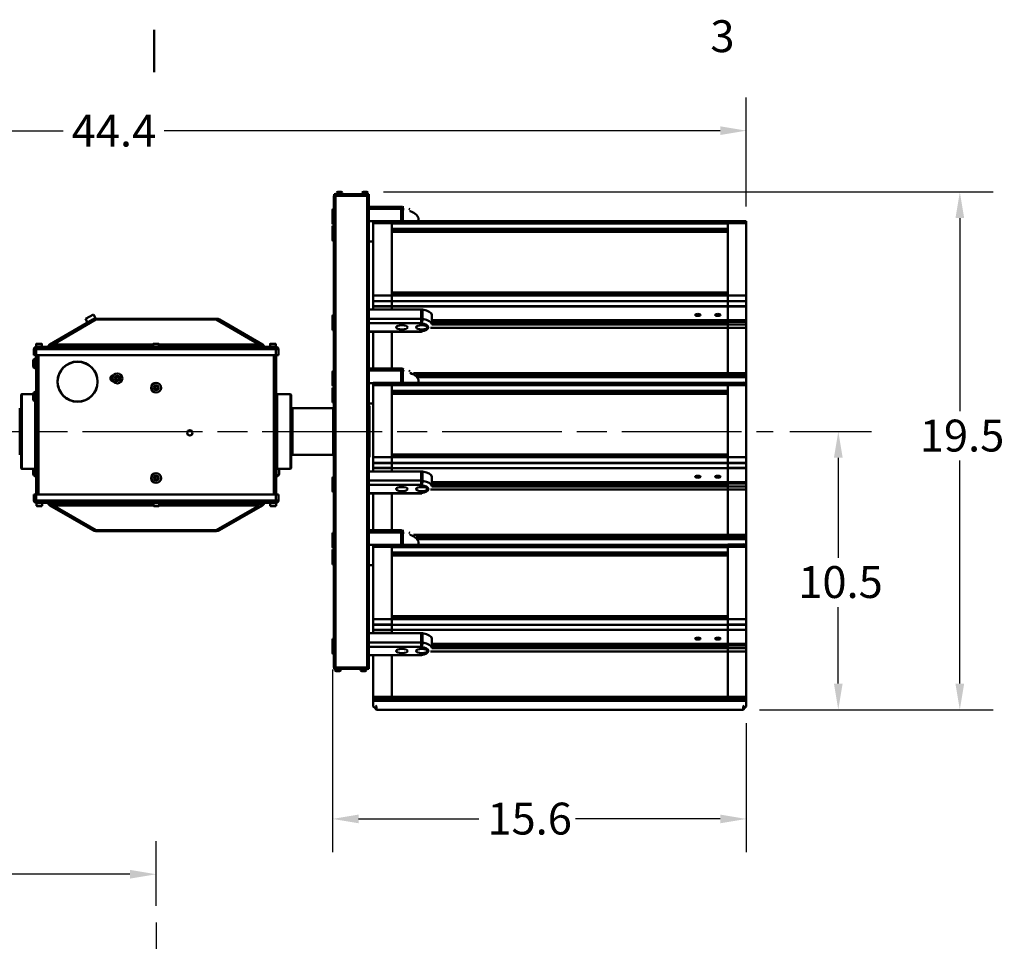
# Model space of a CAD drawing. Extents: x 1 to 169, y 2 to 106.
# Drawn here: x 37 to 74, y 71 to 106 of the extents above; entities that cross this region are included whole.
import ezdxf

# ---------------------------------------------------------------- set-up
doc = ezdxf.new("R2010")
doc.units = 0
doc.header["$LTSCALE"] = 10
doc.header["$MEASUREMENT"] = 0
doc.linetypes.add('CHAIN', pattern=[0.7087, 0.4724, -0.0591, 0.1181, -0.0591])
for name, color, linetype, lineweight in [('Border_0', 7, 'Continuous', 50), ('Border_2', 7, 'Continuous', 50), ('Centerline(ANSI)', 7, 'Continuous', 25), ('Dimensions(ANSI)', 7, 'Continuous', 25), ('Visible Edges(ANSI)', 7, 'Continuous', 50), ('Visible Tangent Edges(ANSI)', 7, 'Continuous', 50)]:
    doc.layers.add(name, color=color, linetype=linetype, lineweight=lineweight)
doc.styles.add('DEFAULT-ANSI~0', font='ARIAL.TTF')
doc.styles.add('Text Style8', font='ARIAL.TTF')
doc.dimstyles.new('MY-DEFAULT-ANSI', dxfattribs={"dimscale": 10, "dimtxt": 0.12, "dimasz": 0.098425, "dimexe": 0.125, "dimexo": 0.0625, "dimgap": 0.031496, "dimtad": 0, "dimtih": 1, "dimtoh": 1, "dimdec": 1, "dimrnd": 1e-08, "dimzin": 4, "dimdsep": 46, "dimtxsty": 'DEFAULT-ANSI~0', "dimcen": 0.09, "dimdle": 0.393701, "dimclrd": 250, "dimclre": 250, "dimclrt": 250, "dimadec": 0, "dimazin": 1, "dimtfac": 1, "dimtofl": 0, "dimtmove": 0, "dimatfit": 3, "dimfxl": 0, "dimtolj": 1, "dimtzin": 4, "dimlwd": 25, "dimlwe": 25, "dimarcsym": 0})

# ---------------------------------------------------------------- blocks, each defined once
blk = doc.blocks.new('Borders Default Border')
at = {"layer": 'Border_0'}
blk.add_line((4.25, 10.38), (4.25, 10.5401), dxfattribs=at)
at = {"layer": 'Border_2', "insert": (6.3432, 10.418), "char_height": 0.1201, "attachment_point": 7, "line_spacing_factor": 2.922303, "style": 'Text Style8'}
blk.add_mtext('3', dxfattribs=at)
blk = doc.blocks.new('*D27')
at = {"layer": 'Defpoints', "color": 0, "linetype": 'Continuous'}
for p in [(20.363, 73.616), (42.577, 71.801), (20.363, 69.066)]:
    blk.add_point(p, dxfattribs=at)
at = {"layer": 'Dimensions(ANSI)', "color": 250, "linetype": 'Continuous', "lineweight": 25}
for p, q in [((20.363, 69.691), (20.363, 74.866)), ((42.577, 72.426), (42.577, 74.866)), ((21.348, 73.616), (27.919, 73.616)), ((41.593, 73.616), (31.674, 73.616))]:
    blk.add_line(p, q, dxfattribs=at)
at = {"layer": 'Dimensions(ANSI)', "color": 250, "linetype": 'Continuous'}
for points in [[(21.348, 73.78), (21.348, 73.451), (20.363, 73.616)], [(41.593, 73.78), (41.593, 73.451), (42.577, 73.616)]]:
    blk.add_solid(points, dxfattribs=at)
at = {"layer": 'Dimensions(ANSI)', "color": 250, "linetype": 'Continuous', "lineweight": 25, "insert": (28.234, 74.218), "char_height": 1.2, "attachment_point": 1, "style": 'DEFAULT-ANSI~0'}
blk.add_mtext('\\A1;22.2', dxfattribs=at)
blk = doc.blocks.new('*D28')
at = {"layer": 'Defpoints', "color": 0, "linetype": 'Continuous'}
for p in [(64.786, 101.6), (20.363, 98.115), (64.786, 98.116)]:
    blk.add_point(p, dxfattribs=at)
at = {"layer": 'Dimensions(ANSI)', "color": 250, "linetype": 'Continuous', "lineweight": 25}
for p, q in [((20.363, 98.74), (20.363, 102.85)), ((64.786, 98.741), (64.786, 102.85)), ((21.348, 101.6), (39.084, 101.6)), ((63.802, 101.6), (42.874, 101.6))]:
    blk.add_line(p, q, dxfattribs=at)
at = {"layer": 'Dimensions(ANSI)', "color": 250, "linetype": 'Continuous'}
for points in [[(21.348, 101.764), (21.348, 101.436), (20.363, 101.6)], [(63.802, 101.764), (63.802, 101.436), (64.786, 101.6)]]:
    blk.add_solid(points, dxfattribs=at)
at = {"layer": 'Dimensions(ANSI)', "color": 250, "linetype": 'Continuous', "lineweight": 25, "insert": (39.399, 102.2), "char_height": 1.2, "attachment_point": 1, "style": 'DEFAULT-ANSI~0'}
blk.add_mtext('\\A1;44.4', dxfattribs=at)
blk = doc.blocks.new('*D29')
at = {"layer": 'Defpoints', "color": 0, "linetype": 'Continuous'}
for p in [(49.214, 81.951), (64.786, 79.928), (64.786, 75.698)]:
    blk.add_point(p, dxfattribs=at)
at = {"layer": 'Dimensions(ANSI)', "color": 250, "linetype": 'Continuous', "lineweight": 25}
for p, q in [((49.214, 81.326), (49.214, 74.448)), ((64.786, 79.303), (64.786, 74.448)), ((50.198, 75.698), (54.726, 75.698)), ((63.802, 75.698), (58.36, 75.698))]:
    blk.add_line(p, q, dxfattribs=at)
at = {"layer": 'Dimensions(ANSI)', "color": 250, "linetype": 'Continuous'}
for points in [[(50.198, 75.862), (50.198, 75.534), (49.214, 75.698)], [(63.802, 75.862), (63.802, 75.534), (64.786, 75.698)]]:
    blk.add_solid(points, dxfattribs=at)
at = {"layer": 'Dimensions(ANSI)', "color": 250, "linetype": 'Continuous', "lineweight": 25, "insert": (55.041, 76.31), "char_height": 1.2, "attachment_point": 1, "style": 'DEFAULT-ANSI~0'}
blk.add_mtext('\\A1;15.6', dxfattribs=at)
blk = doc.blocks.new('*D30')
at = {"layer": 'Defpoints', "color": 0, "linetype": 'Continuous'}
for p in [(65.797, 90.278), (64.661, 79.808), (68.246, 79.808)]:
    blk.add_point(p, dxfattribs=at)
at = {"layer": 'Dimensions(ANSI)', "color": 250, "linetype": 'Continuous', "lineweight": 25}
for p, q in [((66.422, 90.278), (69.496, 90.278)), ((68.246, 89.294), (68.246, 85.528)), ((68.246, 80.793), (68.246, 83.672)), ((65.286, 79.808), (69.496, 79.808))]:
    blk.add_line(p, q, dxfattribs=at)
at = {"layer": 'Dimensions(ANSI)', "color": 250, "linetype": 'Continuous'}
for points in [[(68.082, 89.294), (68.41, 89.294), (68.246, 90.278)], [(68.082, 80.793), (68.41, 80.793), (68.246, 79.808)]]:
    blk.add_solid(points, dxfattribs=at)
at = {"layer": 'Dimensions(ANSI)', "color": 250, "linetype": 'Continuous', "lineweight": 25, "insert": (66.74, 85.213), "char_height": 1.2, "attachment_point": 1, "style": 'DEFAULT-ANSI~0'}
blk.add_mtext('\\A1;10.5', dxfattribs=at)
blk = doc.blocks.new('*D31')
at = {"layer": 'Defpoints', "color": 0, "linetype": 'Continuous'}
for p in [(50.503, 99.293), (64.661, 79.808), (72.819, 79.808)]:
    blk.add_point(p, dxfattribs=at)
at = {"layer": 'Dimensions(ANSI)', "color": 250, "linetype": 'Continuous', "lineweight": 25}
for p, q in [((51.128, 99.293), (74.069, 99.293)), ((72.819, 98.309), (72.819, 91.04)), ((72.819, 80.793), (72.819, 89.185)), ((65.286, 79.808), (74.069, 79.808))]:
    blk.add_line(p, q, dxfattribs=at)
at = {"layer": 'Dimensions(ANSI)', "color": 250, "linetype": 'Continuous'}
for points in [[(72.655, 98.309), (72.983, 98.309), (72.819, 99.293)], [(72.655, 80.793), (72.983, 80.793), (72.819, 79.808)]]:
    blk.add_solid(points, dxfattribs=at)
at = {"layer": 'Dimensions(ANSI)', "color": 250, "linetype": 'Continuous', "lineweight": 25, "insert": (71.313, 90.725), "char_height": 1.2, "attachment_point": 1, "style": 'DEFAULT-ANSI~0'}
blk.add_mtext('\\A1;19.5', dxfattribs=at)

msp = doc.modelspace()

# ---------------------------------------------------------------- linework, layer by layer
at = {"layer": 'Centerline(ANSI)', "linetype": 'CHAIN', "ltscale": 0.954115}
for p, q in [((19.526, 90.278), (65.797, 90.278)), ((42.577, 71.801), (42.577, 29.223))]:
    msp.add_line(p, q, dxfattribs=at)
at = {"layer": 'Visible Edges(ANSI)'}
for p, q in [((49.264, 99.153), (49.324, 99.153)), ((49.264, 99.153), (49.264, 81.403)), ((49.279, 99.213), (49.339, 99.213)), ((49.279, 99.213), (49.279, 99.153)), ((50.516, 99.153), (49.324, 99.153)), ((49.339, 99.213), (50.516, 99.213)), ((49.369, 99.267), (49.478, 99.267)), ((49.369, 99.267), (49.369, 99.213)), ((49.543, 99.293), (49.414, 99.293)), ((49.478, 99.267), (49.588, 99.267)), ((49.588, 99.267), (49.588, 99.213)), ((50.329, 99.267), (50.438, 99.267)), ((50.329, 99.267), (50.329, 99.213)), ((50.503, 99.293), (50.374, 99.293)), ((50.438, 99.267), (50.548, 99.267)), ((50.516, 99.213), (50.576, 99.213)), ((50.516, 99.153), (50.576, 99.153)), ((50.548, 99.267), (50.548, 99.213)), ((50.576, 99.153), (50.576, 99.213)), ((50.576, 94.869), (50.576, 99.153)), ((49.214, 98.606), (49.214, 98.363)), ((51.793, 98.74), (50.576, 98.74)), ((49.214, 98.363), (49.214, 98.121)), ((50.746, 98.193), (50.576, 98.193)), ((50.746, 98.197), (50.746, 98.199)), ((51.446, 98.199), (50.746, 98.199)), ((50.746, 98.197), (50.746, 98.115)), ((51.446, 98.198), (51.446, 98.199)), ((64.086, 98.199), (51.446, 98.199)), ((51.446, 98.198), (51.446, 98.115)), ((51.446, 98.115), (51.446, 98.197)), ((52.451, 98.278), (52.451, 98.199)), ((64.086, 98.199), (64.086, 98.2)), ((64.786, 98.2), (64.086, 98.2)), ((64.086, 98.199), (64.086, 98.116)), ((64.786, 98.2), (64.786, 98.199)), ((64.786, 98.116), (64.786, 98.199)), ((49.214, 97.979), (49.214, 97.736)), ((51.446, 98.115), (50.746, 98.115)), ((50.746, 98.115), (50.746, 95.398)), ((51.446, 98.11), (51.446, 98.115)), ((51.446, 98.11), (51.446, 97.9)), ((51.446, 97.892), (51.446, 97.9)), ((51.446, 97.796), (51.446, 97.892)), ((64.086, 97.837), (51.446, 97.837)), ((64.786, 98.116), (64.086, 98.116)), ((64.086, 98.116), (64.086, 95.398)), ((64.086, 97.9), (64.086, 98.11)), ((64.786, 95.398), (64.786, 98.116)), ((49.214, 97.736), (49.214, 97.494)), ((64.086, 97.797), (51.446, 97.797)), ((51.446, 97.791), (51.446, 97.796)), ((51.446, 97.791), (51.446, 95.507)), ((64.086, 95.507), (64.086, 97.791)), ((50.576, 97.428), (50.746, 97.428)), ((50.746, 95.398), (50.746, 95.19)), ((51.446, 95.506), (51.446, 95.507)), ((51.446, 95.398), (51.446, 95.506)), ((64.086, 95.444), (51.446, 95.444)), ((64.086, 95.405), (51.446, 95.405)), ((51.446, 95.398), (51.446, 95.188)), ((51.446, 95.19), (51.446, 95.398)), ((64.086, 95.188), (64.086, 95.398)), ((64.786, 95.19), (64.786, 95.398)), ((50.576, 94.869), (52.55, 94.869)), ((50.576, 94.519), (50.576, 94.869)), ((50.746, 95.179), (50.746, 95.19)), ((50.746, 95.179), (50.746, 94.996)), ((50.746, 94.988), (50.746, 94.996)), ((50.746, 94.988), (50.746, 94.869)), ((51.446, 95.181), (51.446, 95.188)), ((51.446, 95.181), (51.446, 94.994)), ((51.446, 94.996), (51.446, 95.179)), ((51.446, 94.989), (51.446, 94.994)), ((51.446, 94.989), (51.446, 94.869)), ((51.446, 94.869), (51.446, 94.988)), ((64.086, 95.188), (64.086, 95.181)), ((64.086, 94.994), (64.086, 95.181)), ((64.086, 94.994), (64.086, 94.989)), ((64.086, 94.465), (64.086, 94.989)), ((64.786, 95.19), (64.786, 95.179)), ((64.786, 94.996), (64.786, 95.179)), ((64.786, 94.996), (64.786, 94.989)), ((64.786, 94.467), (64.786, 94.989)), ((40.189, 94.49), (38.577, 93.559)), ((40.215, 94.688), (39.918, 94.516)), ((39.997, 94.379), (39.918, 94.516)), ((40.311, 94.523), (40.215, 94.688)), ((44.841, 94.523), (40.314, 94.523)), ((46.578, 93.559), (44.966, 94.49)), ((49.214, 94.616), (49.214, 94.373)), ((50.576, 94.519), (50.576, 94.357)), ((52.951, 94.317), (52.951, 94.667)), ((49.214, 94.373), (49.214, 94.131)), ((50.576, 94.357), (50.576, 94.303)), ((50.576, 88.779), (50.576, 94.303)), ((64.086, 94.401), (52.951, 94.401)), ((64.086, 94.367), (52.951, 94.367)), ((64.086, 94.46), (64.086, 94.465)), ((64.086, 94.46), (64.086, 94.407)), ((64.086, 94.407), (64.086, 94.403)), ((64.086, 94.403), (64.086, 94.306)), ((64.086, 94.306), (64.086, 94.3)), ((64.086, 94.3), (64.086, 94.181)), ((64.086, 94.181), (64.086, 92.476)), ((64.786, 94.461), (64.786, 94.467)), ((64.786, 94.461), (64.786, 94.409)), ((64.786, 94.302), (64.786, 94.409)), ((64.786, 94.302), (64.786, 94.183)), ((64.786, 94.183), (64.786, 92.479)), ((52.55, 94.035), (50.576, 94.035)), ((50.746, 92.65), (50.746, 94.035)), ((51.446, 94.035), (51.446, 92.65)), ((51.446, 94.035), (51.446, 92.65)), ((37.977, 93.373), (37.977, 93.153)), ((38.064, 93.57), (38.064, 93.463)), ((38.064, 93.463), (38.067, 93.463)), ((47.087, 93.463), (38.067, 93.463)), ((38.076, 93.581), (38.269, 93.581)), ((38.281, 93.57), (38.281, 93.463)), ((42.464, 93.57), (42.464, 93.463)), ((42.476, 93.581), (42.669, 93.581)), ((42.681, 93.57), (42.681, 93.463)), ((46.864, 93.57), (46.864, 93.463)), ((46.876, 93.581), (47.069, 93.581)), ((47.081, 93.57), (47.081, 93.463)), ((47.177, 93.153), (47.177, 93.373)), ((38.067, 93.153), (37.977, 93.153)), ((38.043, 93.028), (38.057, 93.028)), ((38.057, 87.903), (38.057, 93.153)), ((38.067, 93.153), (47.087, 93.153)), ((47.177, 93.153), (47.087, 93.153)), ((47.097, 87.903), (47.097, 93.153)), ((37.949, 92.747), (37.949, 92.934)), ((38.043, 92.654), (38.057, 92.654)), ((51.793, 92.65), (50.576, 92.65)), ((40.933, 92.278), (40.881, 92.278)), ((40.91, 92.341), (40.944, 92.341)), ((41.061, 92.312), (41.12, 92.346)), ((41.061, 92.244), (41.061, 92.312)), ((41.12, 92.346), (41.179, 92.312)), ((41.179, 92.312), (41.179, 92.244)), ((49.214, 92.516), (49.214, 92.273)), ((49.214, 92.273), (49.214, 92.031)), ((64.786, 92.395), (52.363, 92.395)), ((64.786, 92.318), (52.418, 92.318)), ((64.086, 92.476), (64.086, 92.395)), ((64.786, 92.479), (64.786, 92.395)), ((64.786, 92.395), (64.786, 92.318)), ((64.786, 92.159), (64.786, 92.318)), ((41.12, 92.21), (41.061, 92.244)), ((41.179, 92.244), (41.12, 92.21)), ((42.518, 91.962), (42.577, 91.996)), ((42.518, 91.894), (42.518, 91.962)), ((42.577, 91.86), (42.518, 91.894)), ((42.577, 91.996), (42.636, 91.962)), ((42.636, 91.894), (42.577, 91.86)), ((42.636, 91.962), (42.636, 91.894)), ((49.214, 91.889), (49.214, 91.646)), ((50.746, 92.103), (50.576, 92.103)), ((50.746, 92.107), (50.746, 92.109)), ((51.446, 92.109), (50.746, 92.109)), ((50.746, 92.107), (50.746, 92.025)), ((51.446, 92.025), (50.746, 92.025)), ((50.746, 92.025), (50.746, 89.308)), ((51.446, 92.108), (51.446, 92.109)), ((64.086, 92.109), (51.446, 92.109)), ((51.446, 92.108), (51.446, 92.025)), ((51.446, 92.025), (51.446, 92.107)), ((51.446, 92.02), (51.446, 92.025)), ((51.446, 92.02), (51.446, 91.81)), ((52.451, 92.188), (52.451, 92.109)), ((64.086, 92.109), (64.086, 92.11)), ((64.786, 92.11), (64.086, 92.11)), ((64.086, 92.109), (64.086, 92.026)), ((64.786, 92.026), (64.086, 92.026)), ((64.086, 92.026), (64.086, 89.308)), ((64.086, 91.81), (64.086, 92.02)), ((64.786, 92.11), (64.786, 92.159)), ((64.786, 92.11), (64.786, 92.109)), ((64.786, 92.026), (64.786, 92.109)), ((64.786, 89.308), (64.786, 92.026)), ((37.495, 88.902), (37.495, 91.655)), ((37.949, 91.685), (37.525, 91.685)), ((37.949, 91.497), (37.949, 91.684)), ((38.043, 91.778), (38.057, 91.778)), ((47.127, 91.685), (47.63, 91.685)), ((47.66, 91.655), (47.66, 88.902)), ((49.214, 91.646), (49.214, 91.404)), ((51.446, 91.802), (51.446, 91.81)), ((51.446, 91.706), (51.446, 91.802)), ((64.086, 91.747), (51.446, 91.747)), ((64.086, 91.707), (51.446, 91.707)), ((51.446, 91.701), (51.446, 91.706)), ((51.446, 91.701), (51.446, 89.417)), ((64.086, 89.417), (64.086, 91.701)), ((37.443, 89.403), (37.443, 91.153)), ((37.473, 91.123), (37.443, 91.153)), ((38.043, 91.404), (38.057, 91.404)), ((47.682, 91.123), (47.712, 91.153)), ((47.712, 91.153), (47.712, 89.403)), ((49.234, 91.153), (47.712, 91.153)), ((49.234, 89.403), (49.234, 91.153)), ((49.264, 91.123), (49.234, 91.153)), ((50.576, 91.338), (50.746, 91.338)), ((50.576, 91.239), (50.607, 91.239)), ((50.607, 91.239), (50.607, 89.317)), ((37.473, 91.123), (37.473, 89.433)), ((37.485, 90.981), (37.495, 90.981)), ((47.67, 90.981), (47.66, 90.981)), ((47.682, 89.433), (47.682, 91.123)), ((37.473, 89.433), (37.443, 89.403)), ((37.485, 89.575), (37.495, 89.575)), ((47.67, 89.575), (47.66, 89.575)), ((47.682, 89.433), (47.712, 89.403)), ((49.234, 89.403), (47.712, 89.403)), ((49.264, 89.433), (49.234, 89.403)), ((50.576, 89.317), (50.607, 89.317)), ((50.746, 89.308), (50.746, 89.1)), ((51.446, 89.416), (51.446, 89.417)), ((51.446, 89.308), (51.446, 89.416)), ((64.086, 89.354), (51.446, 89.354)), ((64.086, 89.315), (51.446, 89.315)), ((51.446, 89.308), (51.446, 89.098)), ((51.446, 89.1), (51.446, 89.308)), ((64.086, 89.098), (64.086, 89.308)), ((64.786, 89.1), (64.786, 89.308)), ((50.746, 89.089), (50.746, 89.1)), ((50.746, 89.089), (50.746, 88.906)), ((51.446, 89.091), (51.446, 89.098)), ((51.446, 89.091), (51.446, 88.904)), ((51.446, 88.906), (51.446, 89.089)), ((64.086, 89.098), (64.086, 89.091)), ((64.086, 88.904), (64.086, 89.091)), ((64.786, 89.1), (64.786, 89.089)), ((64.786, 88.906), (64.786, 89.089)), ((38.027, 88.872), (37.525, 88.872)), ((37.949, 88.685), (37.949, 88.872)), ((38.043, 88.591), (38.057, 88.591)), ((42.518, 88.562), (42.577, 88.596)), ((42.518, 88.494), (42.518, 88.562)), ((42.577, 88.596), (42.636, 88.562)), ((42.636, 88.562), (42.636, 88.494)), ((47.112, 88.591), (47.097, 88.591)), ((47.127, 88.872), (47.63, 88.872)), ((47.206, 88.872), (47.206, 88.685)), ((50.576, 88.779), (52.55, 88.779)), ((50.576, 88.429), (50.576, 88.779)), ((50.746, 88.898), (50.746, 88.906)), ((50.746, 88.898), (50.746, 88.779)), ((51.446, 88.899), (51.446, 88.904)), ((51.446, 88.899), (51.446, 88.779)), ((51.446, 88.779), (51.446, 88.898)), ((52.951, 88.227), (52.951, 88.577)), ((64.086, 88.904), (64.086, 88.899)), ((64.086, 88.375), (64.086, 88.899)), ((64.786, 88.906), (64.786, 88.899)), ((64.786, 88.377), (64.786, 88.899)), ((42.577, 88.46), (42.518, 88.494)), ((42.636, 88.494), (42.577, 88.46)), ((49.214, 88.526), (49.214, 88.283)), ((49.214, 88.283), (49.214, 88.041)), ((50.576, 88.429), (50.576, 88.267)), ((50.576, 88.267), (50.576, 88.213)), ((50.576, 82.689), (50.576, 88.213)), ((64.086, 88.311), (52.951, 88.311)), ((64.086, 88.277), (52.951, 88.277)), ((64.086, 88.37), (64.086, 88.375)), ((64.086, 88.37), (64.086, 88.317)), ((64.086, 88.317), (64.086, 88.313)), ((64.086, 88.313), (64.086, 88.216)), ((64.086, 88.216), (64.086, 88.21)), ((64.086, 88.21), (64.086, 88.091)), ((64.786, 88.371), (64.786, 88.377)), ((64.786, 88.371), (64.786, 88.319)), ((64.786, 88.212), (64.786, 88.319)), ((64.786, 88.212), (64.786, 88.093)), ((37.977, 87.903), (38.067, 87.903)), ((37.977, 87.903), (37.977, 87.683)), ((47.087, 87.903), (38.067, 87.903)), ((47.087, 87.903), (47.177, 87.903)), ((47.177, 87.683), (47.177, 87.903)), ((52.55, 87.945), (50.576, 87.945)), ((50.746, 86.56), (50.746, 87.945)), ((51.446, 87.945), (51.446, 86.56)), ((51.446, 87.945), (51.446, 86.56)), ((64.086, 88.091), (64.086, 86.386)), ((64.786, 88.093), (64.786, 86.389)), ((38.067, 87.593), (47.087, 87.593)), ((38.074, 87.487), (38.074, 87.593)), ((38.279, 87.475), (38.086, 87.475)), ((38.291, 87.487), (38.291, 87.593)), ((38.577, 87.498), (40.189, 86.567)), ((42.474, 87.487), (42.474, 87.593)), ((42.679, 87.475), (42.486, 87.475)), ((42.691, 87.487), (42.691, 87.593)), ((44.966, 86.567), (46.578, 87.498)), ((46.874, 87.487), (46.874, 87.593)), ((47.079, 87.475), (46.886, 87.475)), ((47.091, 87.593), (47.087, 87.593)), ((47.091, 87.487), (47.091, 87.593)), ((40.314, 86.533), (44.841, 86.533)), ((49.214, 86.426), (49.214, 86.183)), ((51.793, 86.56), (50.576, 86.56)), ((64.086, 86.386), (64.086, 86.305)), ((64.786, 86.389), (64.786, 86.305)), ((49.214, 86.183), (49.214, 85.941)), ((50.746, 86.013), (50.576, 86.013)), ((50.746, 86.017), (50.746, 86.019)), ((51.446, 86.019), (50.746, 86.019)), ((50.746, 86.017), (50.746, 85.935)), ((51.446, 86.018), (51.446, 86.019)), ((64.086, 86.019), (51.446, 86.019)), ((51.446, 86.018), (51.446, 85.935)), ((51.446, 85.935), (51.446, 86.017)), ((64.786, 86.305), (52.363, 86.305)), ((64.786, 86.228), (52.418, 86.228)), ((52.451, 86.098), (52.451, 86.019)), ((64.086, 86.019), (64.086, 86.02)), ((64.786, 86.02), (64.086, 86.02)), ((64.086, 86.019), (64.086, 85.936)), ((64.786, 86.305), (64.786, 86.228)), ((64.786, 86.069), (64.786, 86.228)), ((64.786, 86.02), (64.786, 86.069)), ((64.786, 86.02), (64.786, 86.019)), ((64.786, 85.936), (64.786, 86.019)), ((49.214, 85.799), (49.214, 85.556)), ((51.446, 85.935), (50.746, 85.935)), ((50.746, 85.935), (50.746, 83.218)), ((51.446, 85.93), (51.446, 85.935)), ((51.446, 85.93), (51.446, 85.72)), ((51.446, 85.712), (51.446, 85.72)), ((51.446, 85.616), (51.446, 85.712)), ((64.086, 85.657), (51.446, 85.657)), ((64.086, 85.617), (51.446, 85.617)), ((51.446, 85.611), (51.446, 85.616)), ((51.446, 85.611), (51.446, 83.327)), ((64.786, 85.936), (64.086, 85.936)), ((64.086, 85.936), (64.086, 83.218)), ((64.086, 85.72), (64.086, 85.93)), ((64.086, 83.327), (64.086, 85.611)), ((64.786, 83.218), (64.786, 85.936)), ((49.214, 85.556), (49.214, 85.314)), ((50.576, 85.248), (50.746, 85.248)), ((50.746, 83.218), (50.746, 83.01)), ((50.746, 82.999), (50.746, 83.01)), ((50.746, 82.999), (50.746, 82.816)), ((51.446, 83.326), (51.446, 83.327)), ((51.446, 83.218), (51.446, 83.326)), ((64.086, 83.264), (51.446, 83.264)), ((64.086, 83.225), (51.446, 83.225)), ((51.446, 83.218), (51.446, 83.008)), ((51.446, 83.01), (51.446, 83.218)), ((51.446, 83.001), (51.446, 83.008)), ((51.446, 83.001), (51.446, 82.814)), ((51.446, 82.816), (51.446, 82.999)), ((64.086, 83.008), (64.086, 83.218)), ((64.086, 83.008), (64.086, 83.001)), ((64.086, 82.814), (64.086, 83.001)), ((64.786, 83.01), (64.786, 83.218)), ((64.786, 83.01), (64.786, 82.999)), ((64.786, 82.816), (64.786, 82.999)), ((50.576, 82.689), (52.55, 82.689)), ((50.576, 82.339), (50.576, 82.689)), ((50.746, 82.808), (50.746, 82.816)), ((50.746, 82.808), (50.746, 82.689)), ((51.446, 82.809), (51.446, 82.814)), ((51.446, 82.809), (51.446, 82.689)), ((51.446, 82.689), (51.446, 82.808)), ((64.086, 82.814), (64.086, 82.809)), ((64.086, 82.285), (64.086, 82.809)), ((64.786, 82.816), (64.786, 82.809)), ((64.786, 82.287), (64.786, 82.809)), ((49.214, 82.436), (49.214, 82.193)), ((50.576, 82.339), (50.576, 82.177)), ((52.951, 82.137), (52.951, 82.487)), ((64.086, 82.28), (64.086, 82.285)), ((64.086, 82.28), (64.086, 82.227)), ((64.786, 82.281), (64.786, 82.287)), ((64.786, 82.281), (64.786, 82.229)), ((49.214, 82.193), (49.214, 81.951)), ((50.576, 82.177), (50.576, 82.123)), ((50.576, 81.403), (50.576, 82.123)), ((64.086, 82.221), (52.951, 82.221)), ((64.086, 82.187), (52.951, 82.187)), ((64.086, 82.227), (64.086, 82.223)), ((64.086, 82.223), (64.086, 82.126)), ((64.086, 82.126), (64.086, 82.12)), ((64.086, 82.12), (64.086, 82.001)), ((64.086, 82.001), (64.086, 80.296)), ((64.786, 82.122), (64.786, 82.229)), ((64.786, 82.122), (64.786, 82.003)), ((64.786, 82.003), (64.786, 80.299)), ((52.55, 81.855), (50.576, 81.855)), ((50.746, 80.296), (50.746, 81.855)), ((51.446, 81.855), (51.446, 80.296)), ((51.446, 81.855), (51.446, 80.296)), ((49.324, 81.403), (49.264, 81.403)), ((49.279, 81.403), (49.279, 81.343)), ((49.339, 81.343), (49.279, 81.343)), ((49.307, 81.289), (49.307, 81.343)), ((49.417, 81.289), (49.307, 81.289)), ((49.324, 81.403), (50.516, 81.403)), ((50.516, 81.403), (49.339, 81.403)), ((50.516, 81.343), (49.339, 81.343)), ((49.352, 81.263), (49.417, 81.263)), ((49.526, 81.289), (49.417, 81.289)), ((49.417, 81.263), (49.482, 81.263)), ((49.526, 81.289), (49.526, 81.343)), ((50.267, 81.289), (50.267, 81.343)), ((50.377, 81.289), (50.267, 81.289)), ((50.312, 81.263), (50.377, 81.263)), ((50.486, 81.289), (50.377, 81.289)), ((50.377, 81.263), (50.442, 81.263)), ((50.486, 81.289), (50.486, 81.343)), ((50.516, 81.403), (50.576, 81.403)), ((50.576, 81.403), (50.516, 81.403)), ((50.576, 81.343), (50.516, 81.343)), ((50.576, 81.343), (50.576, 81.403)), ((50.746, 80.215), (50.746, 80.296)), ((64.786, 80.215), (50.746, 80.215)), ((50.746, 80.138), (50.746, 80.215)), ((64.786, 80.138), (50.746, 80.138)), ((50.746, 80.138), (50.746, 79.979)), ((51.446, 80.215), (51.446, 80.296)), ((51.446, 80.296), (51.446, 80.215)), ((64.086, 80.296), (64.086, 80.215)), ((64.786, 80.299), (64.786, 80.215)), ((64.786, 80.215), (64.786, 80.138)), ((64.786, 79.979), (64.786, 80.138)), ((50.746, 79.979), (50.746, 79.928)), ((50.83, 79.853), (50.746, 79.928)), ((50.83, 79.853), (50.83, 79.845)), ((50.871, 79.808), (50.83, 79.845)), ((50.871, 79.924), (50.871, 79.808)), ((50.871, 79.808), (64.661, 79.808)), ((64.661, 79.924), (64.661, 79.808)), ((64.702, 79.845), (64.661, 79.808)), ((64.702, 79.853), (64.786, 79.928)), ((64.702, 79.853), (64.702, 79.845)), ((64.786, 79.928), (64.786, 79.979))]:
    msp.add_line(p, q, dxfattribs=at)
at = {"layer": 'Visible Edges(ANSI)', "flags": 128}
for points in [[(51.819, 98.737), (51.846, 98.732)], [(51.872, 98.725), (51.899, 98.719)], [(52.086, 98.659), (52.124, 98.643)], [(52.951, 94.317), (52.951, 94.301)], [(51.819, 92.647), (51.846, 92.642)], [(51.872, 92.635), (51.899, 92.629)], [(52.086, 92.569), (52.124, 92.553)], [(64.662, 92.11), (64.664, 92.113)], [(52.951, 88.227), (52.951, 88.211)], [(51.819, 86.557), (51.846, 86.552)], [(51.872, 86.545), (51.899, 86.539)], [(52.086, 86.479), (52.124, 86.463)], [(64.662, 86.02), (64.664, 86.023)], [(52.951, 82.137), (52.951, 82.121)], [(50.746, 79.979), (50.754, 79.978)], [(50.871, 79.929), (50.871, 79.928)], [(64.661, 79.924), (64.662, 79.927)]]:
    msp.add_lwpolyline(points, dxfattribs=at)
at = {"layer": 'Visible Edges(ANSI)'}
for centre, radius in [((39.62, 92.153), 0.757), ((39.62, 92.153), 0.75), ((41.12, 92.278), 0.187), ((42.577, 91.928), 0.187), ((43.845, 90.228), 0.101), ((42.577, 88.528), 0.187)]:
    msp.add_circle(centre, radius, dxfattribs=at)
for centre, radius, start, end in [((49.414, 99.242), 0.0517, 90, 149.9699), ((49.543, 99.242), 0.0517, 30.0301, 90), ((50.374, 99.242), 0.0517, 90, 149.9699), ((50.503, 99.242), 0.0517, 30.0301, 90), ((49.264, 98.606), 0.05, 90, 180), ((51.793, 98.615), 0.125, 77.8633, 90), ((49.264, 98.121), 0.05, 180, 270), ((49.264, 97.979), 0.05, 90, 180), ((49.264, 97.494), 0.05, 180, 270), ((40.314, 94.273), 0.25, 90, 120), ((44.841, 94.273), 0.25, 60, 90), ((49.264, 94.616), 0.05, 90, 180), ((49.264, 94.131), 0.05, 180, 270), ((52.55, 94.16), 0.125, 270, 279.6635), ((38.067, 93.373), 0.09, 90, 180), ((38.076, 93.57), 0.0118, 90, 180), ((38.269, 93.57), 0.0118, 0, 90), ((38.456, 93.543), 0.08, 270, 333.1679), ((38.639, 93.451), 0.125, 120, 153.1679), ((42.476, 93.57), 0.0118, 90, 180), ((42.669, 93.57), 0.0118, 0, 90), ((46.516, 93.451), 0.125, 26.8321, 60), ((46.698, 93.543), 0.08, 206.8321, 270), ((46.876, 93.57), 0.0118, 90, 180), ((47.069, 93.57), 0.0118, 0, 90), ((47.087, 93.373), 0.09, 0, 90), ((38.043, 92.934), 0.0935, 90, 180), ((38.043, 92.747), 0.0935, 180, 270), ((51.793, 92.525), 0.125, 77.8633, 90), ((40.964, 92.278), 0.109, 87.9019, 272.0981), ((40.964, 92.278), 0.0827, 98.3231, 261.6769), ((49.264, 92.516), 0.05, 90, 180), ((49.264, 92.031), 0.05, 180, 270), ((49.264, 91.889), 0.05, 90, 180), ((37.525, 91.655), 0.03, 90, 180), ((38.043, 91.684), 0.0935, 90, 180), ((47.127, 91.655), 0.03, 90, 180), ((47.63, 91.655), 0.03, 0, 90), ((38.043, 91.497), 0.0935, 180, 270), ((49.264, 91.404), 0.05, 180, 270), ((37.485, 90.993), 0.012, 180, 270), ((47.67, 90.993), 0.012, 270, 0), ((37.485, 89.563), 0.012, 90, 180), ((47.67, 89.563), 0.012, 0, 90), ((37.525, 88.902), 0.03, 180, 270), ((38.043, 88.872), 0.0935, 179.8492, 180), ((38.043, 88.685), 0.0935, 180, 270), ((38.027, 88.902), 0.03, 270, 0), ((47.127, 88.902), 0.03, 180, 270), ((47.112, 88.685), 0.0935, 270, 0), ((47.112, 88.872), 0.0935, 0, 0.1508), ((47.63, 88.902), 0.03, 270, 0), ((49.264, 88.526), 0.05, 90, 180), ((49.264, 88.041), 0.05, 180, 270), ((52.55, 88.07), 0.125, 270, 279.6635), ((38.067, 87.683), 0.09, 180, 270), ((38.086, 87.487), 0.0118, 180, 270), ((38.279, 87.487), 0.0118, 270, 0), ((38.456, 87.513), 0.08, 26.8321, 90), ((38.639, 87.606), 0.125, 206.8321, 240), ((42.486, 87.487), 0.0118, 180, 270), ((42.679, 87.487), 0.0118, 270, 0), ((46.516, 87.606), 0.125, 300, 333.1679), ((46.698, 87.513), 0.08, 90, 153.1679), ((46.886, 87.487), 0.0118, 180, 270), ((47.079, 87.487), 0.0118, 270, 0), ((47.087, 87.683), 0.09, 270, 0), ((40.314, 86.783), 0.25, 240, 270), ((44.841, 86.783), 0.25, 270, 300), ((49.264, 86.426), 0.05, 90, 180), ((51.793, 86.435), 0.125, 77.8633, 90), ((49.264, 85.941), 0.05, 180, 270), ((49.264, 85.799), 0.05, 90, 180), ((49.264, 85.314), 0.05, 180, 270), ((49.264, 82.436), 0.05, 90, 180), ((49.264, 81.951), 0.05, 180, 270), ((52.55, 81.98), 0.125, 270, 279.6635), ((49.352, 81.315), 0.0517, 210.0301, 270), ((49.482, 81.315), 0.0517, 270, 329.9699), ((50.312, 81.315), 0.0517, 210.0301, 270), ((50.442, 81.315), 0.0517, 270, 329.9699)]:
    msp.add_arc(centre, radius, start, end, dxfattribs=at)
for centre, major_axis, start_param, end_param in [((52.55, 94.824), (0.125, 0), 1.127228, 1.570796), ((52.342, 94.667), (0.609, 0), 0, 1.127228), ((62.961, 94.667), (-0.101, 0), 4.712389, 7.853982), ((62.961, 94.667), (0.101, 0), 4.712389, 7.853982), ((63.711, 94.667), (-0.1, 0), 4.712389, 7.853982), ((63.711, 94.667), (0.1, 0), 4.712389, 7.853982), ((52.55, 88.734), (0.125, 0), 1.127228, 1.570796), ((52.342, 88.577), (0.609, 0), 0, 1.127228), ((62.961, 88.577), (-0.101, 0), 4.712389, 7.853982), ((62.961, 88.577), (0.101, 0), 4.712389, 7.853982), ((63.711, 88.577), (-0.1, 0), 4.712389, 7.853982), ((63.711, 88.577), (0.1, 0), 4.712389, 7.853982), ((52.55, 82.644), (0.125, 0), 1.127228, 1.570796), ((52.342, 82.487), (0.609, 0), 0, 1.127228), ((62.961, 82.487), (-0.101, 0), 4.712389, 7.853982), ((62.961, 82.487), (0.101, 0), 4.712389, 7.853982), ((63.711, 82.487), (-0.1, 0), 4.712389, 7.853982), ((63.711, 82.487), (0.1, 0), 4.712389, 7.853982)]:
    msp.add_ellipse(centre, major_axis=major_axis, ratio=0.358368, start_param=start_param, end_param=end_param, dxfattribs=at)
for centre in [(51.826, 94.2), (52.576, 94.2), (51.826, 88.11), (52.576, 88.11), (51.826, 82.02), (52.576, 82.02)]:
    msp.add_ellipse(centre, major_axis=(0.219, 0), ratio=0.358368, dxfattribs=at)
at = {"layer": 'Visible Tangent Edges(ANSI)'}
for p, q in [((49.324, 81.403), (49.324, 99.153)), ((49.339, 99.153), (49.339, 99.213)), ((49.478, 99.213), (49.478, 99.267)), ((50.438, 99.213), (50.438, 99.267)), ((50.516, 99.213), (50.516, 99.153)), ((50.516, 99.153), (50.516, 81.403)), ((51.793, 98.66), (50.576, 98.66)), ((51.793, 98.66), (51.793, 98.74)), ((51.793, 98.199), (51.793, 98.66)), ((51.857, 98.199), (51.857, 98.654)), ((49.264, 98.363), (49.214, 98.363)), ((51.446, 98.197), (50.746, 98.197)), ((64.086, 98.198), (51.446, 98.198)), ((64.786, 98.199), (64.086, 98.199)), ((64.086, 98.115), (51.446, 98.115)), ((64.086, 98.11), (51.446, 98.11)), ((64.086, 97.9), (51.446, 97.9)), ((64.086, 97.887), (51.446, 97.887)), ((64.086, 97.838), (51.446, 97.838)), ((49.264, 97.736), (49.214, 97.736)), ((64.086, 97.791), (51.446, 97.791)), ((51.446, 95.398), (50.746, 95.398)), ((64.086, 95.507), (51.446, 95.507)), ((64.086, 95.495), (51.446, 95.495)), ((64.086, 95.446), (51.446, 95.446)), ((64.086, 95.398), (51.446, 95.398)), ((64.786, 95.398), (64.086, 95.398)), ((51.446, 95.19), (50.746, 95.19)), ((51.446, 95.179), (50.746, 95.179)), ((51.446, 94.996), (50.746, 94.996)), ((51.446, 94.988), (50.746, 94.988)), ((64.086, 95.188), (51.446, 95.188)), ((64.086, 95.181), (51.446, 95.181)), ((64.086, 94.994), (51.446, 94.994)), ((64.086, 94.989), (51.446, 94.989)), ((52.55, 94.81), (52.55, 94.869)), ((52.604, 94.806), (52.604, 94.864)), ((64.786, 95.19), (64.086, 95.19)), ((64.786, 95.179), (64.086, 95.179)), ((64.786, 94.996), (64.086, 94.996)), ((64.786, 94.989), (64.086, 94.989)), ((38.702, 93.559), (40.314, 94.49)), ((40.314, 94.523), (40.314, 94.49)), ((40.314, 94.49), (44.841, 94.49)), ((44.841, 94.49), (44.841, 94.523)), ((44.841, 94.49), (46.453, 93.559)), ((50.576, 94.519), (52.55, 94.519)), ((52.55, 94.519), (52.55, 94.81)), ((52.55, 94.357), (52.55, 94.519)), ((52.604, 94.806), (52.604, 94.514)), ((62.961, 94.631), (62.961, 94.703)), ((63.711, 94.631), (63.711, 94.703)), ((49.264, 94.373), (49.214, 94.373)), ((52.55, 94.357), (50.576, 94.357)), ((64.086, 94.181), (52.897, 94.181)), ((64.086, 94.465), (52.951, 94.465)), ((64.086, 94.46), (52.951, 94.46)), ((64.086, 94.407), (52.951, 94.407)), ((64.086, 94.365), (52.951, 94.365)), ((64.086, 94.313), (52.951, 94.313)), ((64.086, 94.3), (52.951, 94.3)), ((64.786, 94.467), (64.086, 94.467)), ((64.786, 94.461), (64.086, 94.461)), ((64.786, 94.409), (64.086, 94.409)), ((64.786, 94.302), (64.086, 94.302)), ((64.786, 94.183), (64.086, 94.183)), ((50.576, 94.043), (52.55, 94.043)), ((52.55, 94.035), (52.55, 94.043)), ((37.977, 93.373), (38.067, 93.373)), ((38.281, 93.57), (38.064, 93.57)), ((38.067, 93.463), (38.067, 93.373)), ((38.067, 93.373), (47.087, 93.373)), ((38.067, 93.153), (38.067, 93.373)), ((38.702, 93.559), (38.702, 93.507)), ((42.464, 93.559), (38.702, 93.559)), ((38.702, 93.507), (38.702, 93.463)), ((42.464, 93.507), (38.702, 93.507)), ((42.681, 93.57), (42.464, 93.57)), ((46.453, 93.559), (42.681, 93.559)), ((46.453, 93.507), (42.681, 93.507)), ((46.453, 93.559), (46.453, 93.507)), ((46.453, 93.507), (46.453, 93.463)), ((47.081, 93.57), (46.864, 93.57)), ((47.087, 93.373), (47.087, 93.463)), ((47.087, 93.373), (47.087, 93.153)), ((47.087, 93.373), (47.177, 93.373)), ((38.043, 93.028), (38.043, 92.654)), ((38.151, 87.903), (38.151, 93.153)), ((47.003, 93.153), (47.003, 87.903)), ((51.793, 92.57), (51.793, 92.65)), ((49.264, 92.273), (49.214, 92.273)), ((51.793, 92.57), (50.576, 92.57)), ((51.793, 92.109), (51.793, 92.57)), ((51.857, 92.109), (51.857, 92.564)), ((64.086, 92.476), (52.267, 92.476)), ((64.786, 92.479), (64.086, 92.479)), ((51.446, 92.107), (50.746, 92.107)), ((64.086, 92.108), (51.446, 92.108)), ((64.086, 92.025), (51.446, 92.025)), ((64.086, 92.02), (51.446, 92.02)), ((64.786, 92.109), (64.086, 92.109)), ((64.704, 92.141), (64.668, 92.11)), ((37.525, 91.685), (37.525, 88.872)), ((38.043, 91.778), (38.043, 91.404)), ((47.127, 91.685), (47.127, 88.872)), ((47.63, 88.872), (47.63, 91.685)), ((49.264, 91.646), (49.214, 91.646)), ((64.086, 91.81), (51.446, 91.81)), ((64.086, 91.797), (51.446, 91.797)), ((64.086, 91.748), (51.446, 91.748)), ((64.086, 91.701), (51.446, 91.701)), ((38.027, 88.872), (38.027, 91.405)), ((37.485, 90.981), (37.485, 89.575)), ((47.67, 89.575), (47.67, 90.981)), ((51.446, 89.308), (50.746, 89.308)), ((64.086, 89.417), (51.446, 89.417)), ((64.086, 89.405), (51.446, 89.405)), ((64.086, 89.356), (51.446, 89.356)), ((64.086, 89.308), (51.446, 89.308)), ((64.786, 89.308), (64.086, 89.308)), ((51.446, 89.1), (50.746, 89.1)), ((51.446, 89.089), (50.746, 89.089)), ((64.086, 89.098), (51.446, 89.098)), ((64.086, 89.091), (51.446, 89.091)), ((64.786, 89.1), (64.086, 89.1)), ((64.786, 89.089), (64.086, 89.089)), ((38.043, 88.876), (38.043, 88.591)), ((47.112, 88.591), (47.112, 88.876)), ((51.446, 88.906), (50.746, 88.906)), ((51.446, 88.898), (50.746, 88.898)), ((64.086, 88.904), (51.446, 88.904)), ((64.086, 88.899), (51.446, 88.899)), ((52.55, 88.72), (52.55, 88.779)), ((52.55, 88.429), (52.55, 88.72)), ((52.604, 88.716), (52.604, 88.774)), ((52.604, 88.716), (52.604, 88.424)), ((62.961, 88.541), (62.961, 88.613)), ((63.711, 88.541), (63.711, 88.613)), ((64.786, 88.906), (64.086, 88.906)), ((64.786, 88.899), (64.086, 88.899)), ((49.264, 88.283), (49.214, 88.283)), ((50.576, 88.429), (52.55, 88.429)), ((52.55, 88.267), (50.576, 88.267)), ((52.55, 88.267), (52.55, 88.429)), ((64.086, 88.375), (52.951, 88.375)), ((64.086, 88.37), (52.951, 88.37)), ((64.086, 88.317), (52.951, 88.317)), ((64.086, 88.275), (52.951, 88.275)), ((64.086, 88.223), (52.951, 88.223)), ((64.086, 88.21), (52.951, 88.21)), ((64.786, 88.377), (64.086, 88.377)), ((64.786, 88.371), (64.086, 88.371)), ((64.786, 88.319), (64.086, 88.319)), ((64.786, 88.212), (64.086, 88.212)), ((38.067, 87.683), (38.067, 87.903)), ((47.087, 87.903), (47.087, 87.683)), ((50.576, 87.953), (52.55, 87.953)), ((52.55, 87.945), (52.55, 87.953)), ((64.086, 88.091), (52.897, 88.091)), ((64.786, 88.093), (64.086, 88.093)), ((38.067, 87.683), (37.977, 87.683)), ((47.087, 87.683), (38.067, 87.683)), ((38.067, 87.683), (38.067, 87.593)), ((38.074, 87.487), (38.291, 87.487)), ((38.702, 87.549), (38.702, 87.593)), ((38.702, 87.549), (42.474, 87.549)), ((38.702, 87.498), (38.702, 87.549)), ((38.702, 87.498), (42.474, 87.498)), ((40.314, 86.567), (38.702, 87.498)), ((42.474, 87.487), (42.691, 87.487)), ((42.691, 87.549), (46.453, 87.549)), ((42.691, 87.498), (46.453, 87.498)), ((46.453, 87.498), (44.841, 86.567)), ((46.453, 87.549), (46.453, 87.593)), ((46.453, 87.498), (46.453, 87.549)), ((46.874, 87.487), (47.091, 87.487)), ((47.177, 87.683), (47.087, 87.683)), ((47.087, 87.593), (47.087, 87.683)), ((40.314, 86.567), (40.314, 86.533)), ((44.841, 86.567), (40.314, 86.567)), ((44.841, 86.533), (44.841, 86.567)), ((51.793, 86.48), (50.576, 86.48)), ((51.793, 86.48), (51.793, 86.56)), ((51.793, 86.019), (51.793, 86.48)), ((51.857, 86.019), (51.857, 86.474)), ((64.086, 86.386), (52.267, 86.386)), ((64.786, 86.389), (64.086, 86.389)), ((49.264, 86.183), (49.214, 86.183)), ((51.446, 86.017), (50.746, 86.017)), ((64.086, 86.018), (51.446, 86.018)), ((64.786, 86.019), (64.086, 86.019)), ((64.704, 86.051), (64.668, 86.02)), ((64.086, 85.935), (51.446, 85.935)), ((64.086, 85.93), (51.446, 85.93)), ((64.086, 85.72), (51.446, 85.72)), ((64.086, 85.707), (51.446, 85.707)), ((64.086, 85.658), (51.446, 85.658)), ((64.086, 85.611), (51.446, 85.611)), ((49.264, 85.556), (49.214, 85.556)), ((51.446, 83.218), (50.746, 83.218)), ((51.446, 83.01), (50.746, 83.01)), ((51.446, 82.999), (50.746, 82.999)), ((64.086, 83.327), (51.446, 83.327)), ((64.086, 83.315), (51.446, 83.315)), ((64.086, 83.266), (51.446, 83.266)), ((64.086, 83.218), (51.446, 83.218)), ((64.086, 83.008), (51.446, 83.008)), ((64.086, 83.001), (51.446, 83.001)), ((64.786, 83.218), (64.086, 83.218)), ((64.786, 83.01), (64.086, 83.01)), ((64.786, 82.999), (64.086, 82.999)), ((51.446, 82.816), (50.746, 82.816)), ((51.446, 82.808), (50.746, 82.808)), ((64.086, 82.814), (51.446, 82.814)), ((64.086, 82.809), (51.446, 82.809)), ((52.55, 82.63), (52.55, 82.689)), ((52.55, 82.339), (52.55, 82.63)), ((52.604, 82.626), (52.604, 82.684)), ((52.604, 82.626), (52.604, 82.334)), ((64.786, 82.816), (64.086, 82.816)), ((64.786, 82.809), (64.086, 82.809)), ((50.576, 82.339), (52.55, 82.339)), ((52.55, 82.177), (52.55, 82.339)), ((64.086, 82.285), (52.951, 82.285)), ((64.086, 82.28), (52.951, 82.28)), ((62.961, 82.451), (62.961, 82.523)), ((63.711, 82.451), (63.711, 82.523)), ((64.786, 82.287), (64.086, 82.287)), ((64.786, 82.281), (64.086, 82.281)), ((49.264, 82.193), (49.214, 82.193)), ((52.55, 82.177), (50.576, 82.177)), ((64.086, 82.001), (52.897, 82.001)), ((64.086, 82.227), (52.951, 82.227)), ((64.086, 82.185), (52.951, 82.185)), ((64.086, 82.133), (52.951, 82.133)), ((64.086, 82.12), (52.951, 82.12)), ((64.786, 82.229), (64.086, 82.229)), ((64.786, 82.122), (64.086, 82.122)), ((64.786, 82.003), (64.086, 82.003)), ((50.576, 81.863), (52.55, 81.863)), ((52.55, 81.855), (52.55, 81.863)), ((49.339, 81.343), (49.339, 81.403)), ((49.417, 81.289), (49.417, 81.343)), ((50.377, 81.289), (50.377, 81.343)), ((50.516, 81.403), (50.516, 81.343)), ((51.446, 80.296), (50.746, 80.296)), ((64.086, 80.296), (51.446, 80.296)), ((64.786, 80.299), (64.086, 80.299)), ((50.871, 79.924), (50.829, 79.961)), ((50.871, 79.929), (50.838, 79.958)), ((64.704, 79.961), (64.661, 79.924))]:
    msp.add_line(p, q, dxfattribs=at)
at = {"layer": 'Visible Tangent Edges(ANSI)', "flags": 128}
for points in [[(51.872, 98.725), (51.875, 98.724)], [(52.132, 98.573), (52.124, 98.576)], [(52.132, 98.573), (52.132, 98.578)], [(38.53, 93.503), (38.53, 93.504)], [(38.604, 93.557), (38.603, 93.558)], [(38.608, 93.557), (38.607, 93.557)], [(38.627, 93.503), (38.621, 93.503)], [(38.702, 93.559), (38.698, 93.56)], [(38.702, 93.507), (38.699, 93.507)], [(46.528, 93.503), (46.524, 93.504)], [(46.547, 93.557), (46.544, 93.558)], [(46.551, 93.557), (46.551, 93.557)], [(46.578, 93.559), (46.577, 93.56)], [(46.625, 93.503), (46.624, 93.503)], [(46.627, 93.507), (46.627, 93.507)], [(51.872, 92.635), (51.875, 92.634)], [(52.132, 92.483), (52.124, 92.486)], [(52.132, 92.483), (52.132, 92.488)], [(38.528, 87.549), (38.528, 87.549)], [(38.53, 87.553), (38.531, 87.553)], [(38.577, 87.498), (38.578, 87.497)], [(38.604, 87.5), (38.604, 87.5)], [(38.608, 87.5), (38.611, 87.499)], [(38.627, 87.553), (38.63, 87.553)], [(46.453, 87.549), (46.456, 87.549)], [(46.453, 87.498), (46.457, 87.497)], [(46.528, 87.553), (46.534, 87.553)], [(46.547, 87.5), (46.548, 87.5)], [(46.551, 87.5), (46.552, 87.499)], [(46.625, 87.553), (46.625, 87.553)], [(51.872, 86.545), (51.875, 86.544)], [(52.132, 86.393), (52.124, 86.396)], [(52.132, 86.393), (52.132, 86.398)]]:
    msp.add_lwpolyline(points, dxfattribs=at)
at = {"layer": 'Visible Tangent Edges(ANSI)'}
for centre in [(41.12, 92.278), (42.577, 91.928), (42.577, 88.528)]:
    msp.add_circle(centre, 0.0935, dxfattribs=at)
for centre, major_axis, ratio, start_param, end_param in [((51.793, 98.615), (-0.125, 0), 0.358368, 4.171905, 4.712389), ((51.793, 98.615), (0.026, 0.122), 0.480374, 5.133308, 6.283185), ((51.227, 98.278), (-1.224, 0), 0.358368, 4.11797, 4.171905), ((51.227, 98.278), (1.224, 0), 0.358368, 0, 0.738639), ((40.314, 94.273), (-0.125, 0.217), 0.654654, 5.560451, 6.283185), ((44.841, 94.273), (0.125, 0.217), 0.654654, 0, 0.722734), ((52.55, 94.474), (0.125, 0), 0.358368, 1.127228, 1.570796), ((52.55, 94.474), (0.021, 0.123), 0.400661, 3.543457, 5.114253), ((52.342, 94.317), (0.609, 0), 0.358368, 0, 1.127228), ((52.342, 94.2), (0.484, 0), 0.358368, 5.155958, 7.410413), ((52.55, 94.16), (0.021, -0.123), 0.400661, 5.881321, 6.283185), ((38.461, 93.543), (-0.04, -0.0691), 0.996519, 0.521155, 1.570796), ((38.638, 93.441), (-0.123, 0.022), 0.957645, 5.161538, 5.922435), ((38.64, 93.441), (-0.035, 0.12), 0.050832, 5.243228, 6.004124), ((38.619, 93.543), (0, -0.08), 0.117199, 0, 1.049641), ((46.515, 93.441), (0.035, 0.12), 0.050832, 0.279061, 1.039957), ((46.536, 93.543), (0, -0.08), 0.117199, 5.233544, 6.283185), ((46.517, 93.441), (0.123, 0.022), 0.957645, 0.360751, 1.121647), ((46.693, 93.543), (0.04, -0.0691), 0.996519, 4.712389, 5.76203), ((51.793, 92.525), (0.026, 0.122), 0.480374, 5.133308, 6.283185), ((51.793, 92.525), (-0.125, 0), 0.358368, 4.171905, 4.712389), ((51.227, 92.188), (-1.224, 0), 0.358368, 4.11797, 4.171905), ((51.227, 92.188), (1.224, 0), 0.358368, 0, 0.738639), ((52.55, 88.384), (0.125, 0), 0.358368, 1.127228, 1.570796), ((52.55, 88.384), (0.021, 0.123), 0.400661, 3.543457, 5.114253), ((52.342, 88.11), (0.484, 0), 0.358368, 5.155958, 7.410413), ((52.342, 88.227), (0.609, 0), 0.358368, 0, 1.127228), ((52.55, 88.07), (0.021, -0.123), 0.400661, 5.881321, 6.283185), ((38.461, 87.513), (-0.04, 0.0691), 0.996519, 4.712389, 5.76203), ((38.638, 87.615), (-0.123, -0.022), 0.957645, 0.360751, 1.121647), ((38.64, 87.615), (-0.035, -0.12), 0.050832, 0.279061, 1.039957), ((38.619, 87.513), (0, 0.08), 0.117199, 5.233544, 6.283185), ((46.536, 87.513), (0, 0.08), 0.117199, 0, 1.049641), ((46.515, 87.615), (0.035, -0.12), 0.050832, 5.243228, 6.004124), ((46.517, 87.615), (0.123, -0.022), 0.957645, 5.161538, 5.922435), ((46.693, 87.513), (0.04, 0.0691), 0.996519, 0.521155, 1.570796), ((40.314, 86.783), (-0.125, -0.217), 0.654654, 0, 0.722734), ((44.841, 86.783), (0.125, -0.217), 0.654654, 5.560451, 6.283185), ((51.793, 86.435), (-0.125, 0), 0.358368, 4.171905, 4.712389), ((51.793, 86.435), (0.026, 0.122), 0.480374, 5.133308, 6.283185), ((51.227, 86.098), (-1.224, 0), 0.358368, 4.11797, 4.171905), ((51.227, 86.098), (1.224, 0), 0.358368, 0, 0.738639), ((52.55, 82.294), (0.125, 0), 0.358368, 1.127228, 1.570796), ((52.55, 82.294), (0.021, 0.123), 0.400661, 3.543457, 5.114253), ((52.342, 82.137), (0.609, 0), 0.358368, 0, 1.127228), ((52.342, 82.02), (0.484, 0), 0.358368, 5.155958, 7.410413), ((52.55, 81.98), (0.021, -0.123), 0.400661, 5.881321, 6.283185)]:
    msp.add_ellipse(centre, major_axis=major_axis, ratio=ratio, start_param=start_param, end_param=end_param, dxfattribs=at)

# ---------------------------------------------------------------- block references
at = {"xscale": 10, "yscale": 10, "zscale": 10}
msp.add_blockref('Borders Default Border', (0, 0), dxfattribs=at)

# ---------------------------------------------------------------- dimensions: what is measured, and where the dimension line sits
at = {"layer": 'Dimensions(ANSI)', "color": 250, "linetype": 'Continuous', "lineweight": 25}
for base, p1, p2, angle, override, picture, middle in [((64.786, 101.6), (20.363, 98.115), (64.786, 98.116), 180, {"dimdec": 1, "dimtp": 0, "dimtm": 0, "dimtdec": 2}, '*D28', (40.979, 101.6)), ((72.819, 79.808), (50.503, 99.293), (64.661, 79.808), 90, {"dimdec": 1, "dimtp": 0, "dimtm": 0, "dimtdec": 2}, '*D31', (72.819, 90.112)), ((68.246, 79.808), (65.797, 90.278), (64.661, 79.808), 270, {"dimdec": 1, "dimtp": 0, "dimtm": 0, "dimtdec": 2}, '*D30', (68.246, 84.6)), ((64.786, 75.698), (49.214, 81.951), (64.786, 79.928), 180, {"dimdec": 1, "dimtp": 0, "dimtm": 0, "dimtdec": 2}, '*D29', (56.543, 75.698)), ((20.363, 73.616), (42.577, 71.801), (20.363, 69.066), 180, {"dimtih": 0, "dimtoh": 0, "dimdec": 1, "dimtp": 0, "dimtm": 0, "dimtdec": 2}, '*D27', (29.796, 73.616))]:
    dim = msp.add_linear_dim(base=base, p1=p1, p2=p2, angle=angle, dimstyle='MY-DEFAULT-ANSI', override=override, dxfattribs=at)
    dim.commit()
    dim.dimension.update_dxf_attribs({"geometry": picture, "text_midpoint": middle, "dimtype": 160})

doc.saveas('drawing.dxf')
